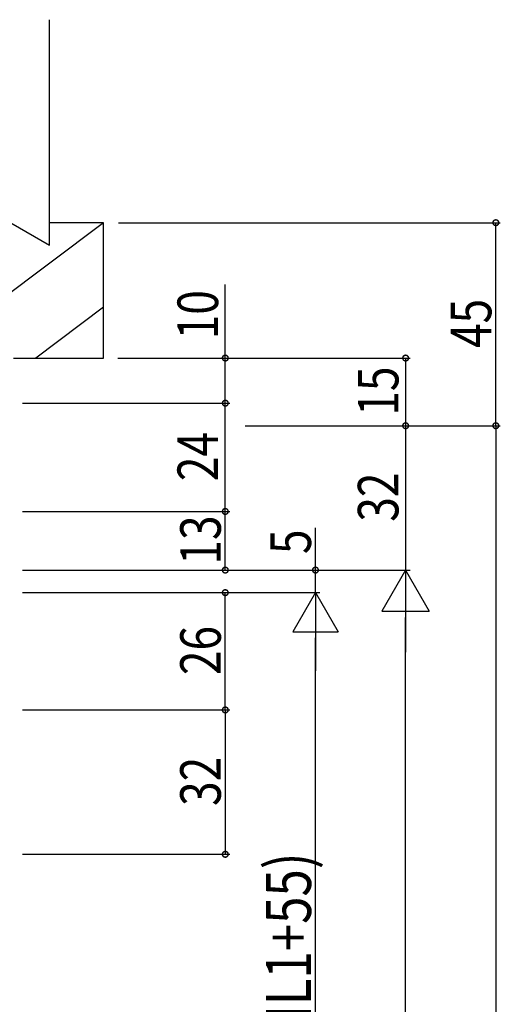
# Model space of a CAD drawing. Extents: x -43 to 1544, y -1394 to -265.
# Drawn here: x 217 to 324, y -662 to -444 of the extents above; entities that cross this region are included whole.
import ezdxf

# ---------------------------------------------------------------- set-up
doc = ezdxf.new("R2010")
doc.units = 0
doc.layers.add('YKK_D', color=6, linetype='CONTINUOUS')
doc.layers.add('YSS_K', color=3, linetype='CONTINUOUS')
doc.styles.add('TEXT-B', font='extslim2.shx', dxfattribs={"width": 0.8, "bigfont": 'extfont2.shx'})

msp = doc.modelspace()

# ---------------------------------------------------------------- linework, layer by layer
at = {"layer": 'YKK_D', "color": 6}
for p, q in [((238.94, -488.64), (323.62, -488.64)), ((322.62, -533.64), (322.62, -488.64)), ((262.62, -518.64), (262.62, -502.33)), ((238.8, -518.64), (303.62, -518.64)), ((262.62, -528.64), (262.62, -518.64)), ((302.62, -518.64), (302.62, -533.64)), ((217.62, -528.64), (263.62, -528.64)), ((217.62, -528.64), (263.62, -528.64)), ((262.62, -552.64), (262.62, -528.64)), ((267, -533.64), (303.62, -533.64)), ((267, -533.64), (323.62, -533.64)), ((267, -533.64), (303.62, -533.64)), ((267, -533.64), (323.62, -533.64)), ((302.62, -533.64), (302.62, -565.64)), ((322.62, -533.64), (322.62, -915.64)), ((217.62, -552.64), (263.62, -552.64)), ((217.62, -552.64), (263.62, -552.64)), ((262.62, -565.64), (262.62, -552.64)), ((282.62, -565.64), (282.62, -556.29)), ((217.62, -565.64), (263.62, -565.64)), ((217.62, -565.64), (283.62, -565.64)), ((257.62, -565.64), (303.62, -565.64)), ((257.62, -565.64), (303.62, -565.64)), ((282.62, -570.64), (282.62, -565.64)), ((217.62, -570.64), (283.62, -570.64)), ((217.62, -570.64), (263.62, -570.64)), ((217.62, -570.64), (283.62, -570.64)), ((262.62, -596.64), (262.62, -570.64)), ((302.62, -905.14), (302.62, -576.14)), ((282.62, -760.64), (282.62, -580.64)), ((217.62, -596.64), (263.62, -596.64)), ((217.62, -596.64), (263.62, -596.64)), ((262.62, -596.64), (262.62, -628.64)), ((217.62, -628.64), (263.62, -628.64))]:
    msp.add_line(p, q, dxfattribs=at)
at = {"layer": 'YKK_D', "color": 6, "lineweight": -2}
for p, q in [((302.62, -565.64), (297.37, -574.73)), ((302.62, -565.64), (307.87, -574.73)), ((302.62, -565.64), (302.62, -583.82)), ((282.62, -570.64), (277.62, -579.3)), ((282.62, -570.64), (287.62, -579.3)), ((282.62, -570.64), (282.62, -587.96)), ((297.37, -574.73), (307.87, -574.73)), ((277.62, -579.3), (287.62, -579.3))]:
    msp.add_line(p, q, dxfattribs=at)
at = {"layer": 'YKK_D', "color": 6, "linetype": 'ByBlock', "const_width": 1.27}
for points in [[(322.62, -488.8, 1), (322.62, -488.48, 1)], [(262.62, -518.8, 1), (262.62, -518.48, 1)], [(302.62, -518.8, 1), (302.62, -518.48, 1)], [(262.62, -528.48, 1), (262.62, -528.8, 1)], [(262.62, -528.8, 1), (262.62, -528.48, 1)], [(302.62, -533.8, 1), (302.62, -533.48, 1)], [(302.62, -533.48, 1), (302.62, -533.8, 1)], [(322.62, -533.48, 1), (322.62, -533.8, 1)], [(322.62, -533.8, 1), (322.62, -533.48, 1)], [(262.62, -552.48, 1), (262.62, -552.8, 1)], [(262.62, -552.8, 1), (262.62, -552.48, 1)], [(262.62, -565.48, 1), (262.62, -565.8, 1)], [(282.62, -565.8, 1), (282.62, -565.48, 1)], [(262.62, -570.8, 1), (262.62, -570.48, 1)], [(262.62, -596.8, 1), (262.62, -596.48, 1)], [(262.62, -596.48, 1), (262.62, -596.8, 1)], [(262.62, -628.48, 1), (262.62, -628.8, 1)]]:
    msp.add_lwpolyline(points, format="xyb", close=True, dxfattribs=at)
at = {"layer": 'YSS_K'}
for p, q in [((223.62, -493.6), (223.62, -443.64)), ((235.62, -488.64), (199.62, -515.64)), ((215.02, -488.64), (223.62, -493.6)), ((235.62, -488.64), (223.62, -488.64)), ((235.62, -518.64), (235.62, -488.64)), ((235.62, -507.39), (220.62, -518.64)), ((215.62, -518.64), (235.62, -518.64))]:
    msp.add_line(p, q, dxfattribs=at)

# ---------------------------------------------------------------- texts
at = {"layer": 'YKK_D', "color": 6, "style": 'TEXT-B', "width": 0.8}
for s, height, p in [('10', 9, (261.02, -514.49)), ('45', 9, (321.62, -516.42)), ('15', 9, (301.02, -531.42)), ('24', 9, (261.02, -545.92)), ('32', 9, (301.02, -554.92)), ('13', 9, (261.62, -564.42)), ('5', 9, (281.62, -562.09)), ('26', 9, (261.62, -588.92)), ('32', 9, (261.62, -617.92)), ('HL2=Hn-(HL1+55)', 10, (281.62, -718.11))]:
    msp.add_text(s, height=height, rotation=90, dxfattribs=at).set_placement(p)

doc.saveas('drawing.dxf')
